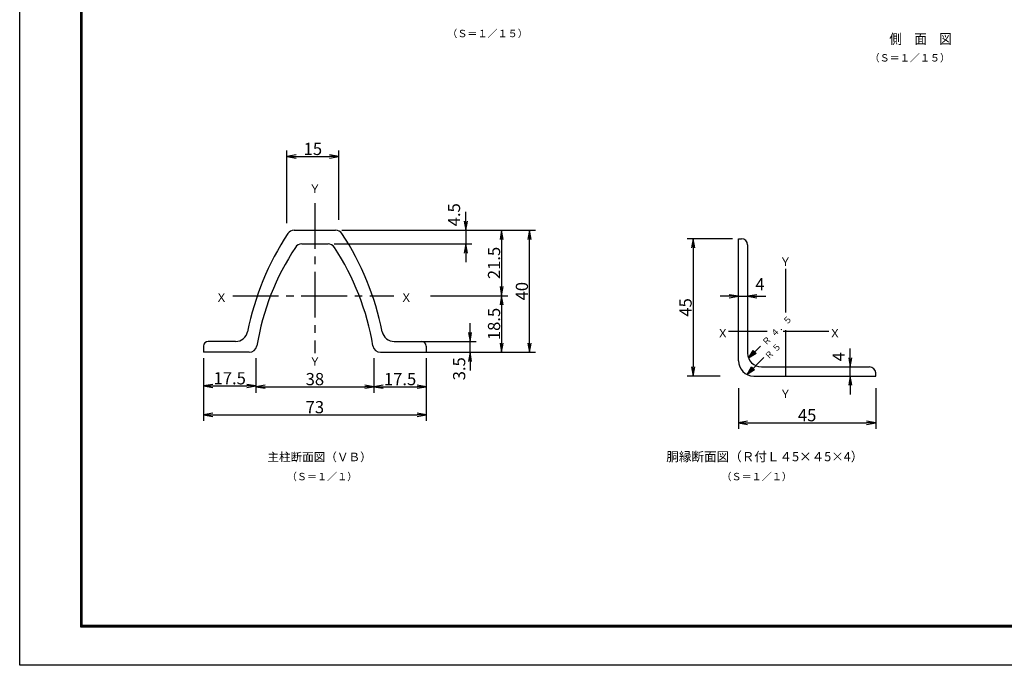
# Model space of a CAD drawing. Extents: x -96 to 8814, y -241 to 6059.
# Drawn here: x -96 to 4746, y -241 to 2934 of the extents above; entities that cross this region are included whole.
import ezdxf
from ezdxf.enums import TextEntityAlignment as Align

# ---------------------------------------------------------------- set-up
doc = ezdxf.new("R2010")
doc.units = 0
doc.header["$LTSCALE"] = 300
doc.header["$MEASUREMENT"] = 0
doc.header["$PDMODE"] = 35
doc.linetypes.add('CENTER2', pattern=[1.125, 0.75, -0.125, 0.125, -0.125])
doc.layers.get('0').update_dxf_attribs({"linetype": 'CONTINUOUS'})
doc.layers.get('DEFPOINTS').update_dxf_attribs({"linetype": 'CONTINUOUS'})
for name, color, linetype in [('1', 7, 'CONTINUOUS'), ('2', 7, 'CONTINUOUS'), ('EXTCNT-LMEC0', 4, 'CONTINUOUS'), ('WAKU', 7, 'CONTINUOUS')]:
    doc.layers.add(name, color=color, linetype=linetype)
doc.styles.add('KNJYOKO', font='txt.shx', dxfattribs={"height": 1, "bigfont": 'bigfont'})
doc.styles.get("Standard").update_dxf_attribs({"font": 'txt.shx', "bigfont": 'bigfont.shx'})
doc.styles.add('XT', font='txt.shx', dxfattribs={"width": 0.9, "bigfont": 'bigfont'})
doc.dimstyles.new('ISO1', dxfattribs={"dimscale": 15, "dimtxt": 4, "dimasz": 3, "dimexe": 2, "dimexo": 2, "dimgap": 0.5, "dimtad": 1, "dimdec": 1, "dimdsep": 46, "dimtxsty": 'XT', "dimblk": 'DARROWS', "dimcen": -1, "dimclrd": 2, "dimclre": 1, "dimclrt": 3, "dimadec": 0, "dimazin": 0, "dimtfac": 1, "dimtdec": 1, "dimtix": 1, "dimtmove": 2, "dimatfit": 3, "dimldrblk": 'DARROWS', "dimfxl": 1, "dimtvp": 0.875, "dimtolj": 1, "dimarcsym": 0})
doc.dimstyles.new('ISO1-1', dxfattribs={"dimscale": 15, "dimtxt": 4, "dimasz": 3, "dimexe": 2, "dimexo": 2, "dimgap": 0.5, "dimtad": 1, "dimdec": 4, "dimlfac": 0.066667, "dimdsep": 46, "dimtxsty": 'STANDARD', "dimblk": 'DARROWS', "dimcen": -1, "dimclrd": 2, "dimclre": 1, "dimclrt": 3, "dimadec": 0, "dimazin": 0, "dimtfac": 1, "dimtdec": 4, "dimtix": 1, "dimtmove": 2, "dimatfit": 3, "dimldrblk": 'DARROWS', "dimfxl": 1, "dimtvp": 0.875, "dimtolj": 1, "dimtzin": 0, "dimarcsym": 0})

# ---------------------------------------------------------------- blocks, each defined once
blk = doc.blocks.new('*C5')
at = {"layer": '1', "color": 4, "linetype": 'Continuous'}
for p, q in [((3615.194091, 1467.681563), (3674.048305, 1525.993098)), ((3615.194091, 1467.681563), (3637.639656, 1504.701102)), ((3637.639656, 1504.701102), (3652.419961, 1489.783244)), ((3652.419961, 1489.783244), (3615.194091, 1467.681563)), ((3630.11195, 1482.461868), (3641.334732, 1500.971638)), ((3648.724885, 1493.512708), (3630.11195, 1482.461868))]:
    blk.add_line(p, q, dxfattribs=at)
blk = doc.blocks.new('DARROWS')
at = {"color": 0}
for p, q in [((0, 0), (-1, 0.17)), ((-1, -0.17), (0, 0)), ((0, 0), (-1, 0))]:
    blk.add_line(p, q, dxfattribs=at)
blk = doc.blocks.new('*D19')
at = {"color": 1, "lineweight": -2}
for p, q in [((1218.1, 1933.3), (1218.1, 2291.3)), ((1473.1, 1949.3), (1473.1, 2291.3))]:
    blk.add_line(p, q, dxfattribs=at)
at = {"color": 2, "lineweight": -2}
blk.add_line((1263.1, 2261.3), (1428.1, 2261.3), dxfattribs=at)
at = {"layer": 'DEFPOINTS', "color": 0}
for p in [(1473.1, 2261.3), (1218.1, 1903.3), (1473.1, 1919.3)]:
    blk.add_point(p, dxfattribs=at)
at = {"color": 2, "lineweight": -2, "xscale": 45, "yscale": 45, "zscale": 45, "rotation": 180}
blk.add_blockref('DARROWS', (1218.1, 2261.3), dxfattribs=at)
at = {"color": 2, "lineweight": -2, "xscale": 45, "yscale": 45, "zscale": 45}
blk.add_blockref('DARROWS', (1473.1, 2261.3), dxfattribs=at)
at = {"color": 3, "insert": (1345.6, 2298.8), "char_height": 60, "attachment_point": 5}
blk.add_mtext('\\A1;15', dxfattribs=at)
blk = doc.blocks.new('*D22')
at = {"color": 1, "lineweight": -2}
for p, q in [((808, 1269.1), (808, 961.3)), ((1903, 1269.1), (1903, 961.3))]:
    blk.add_line(p, q, dxfattribs=at)
at = {"color": 2, "lineweight": -2}
blk.add_line((853, 991.3), (1858, 991.3), dxfattribs=at)
at = {"layer": 'DEFPOINTS', "color": 0}
for p in [(808, 1299.1), (1903, 1299.1), (1903, 991.3)]:
    blk.add_point(p, dxfattribs=at)
at = {"color": 2, "lineweight": -2, "xscale": 45, "yscale": 45, "zscale": 45, "rotation": 180}
blk.add_blockref('DARROWS', (808, 991.3), dxfattribs=at)
at = {"color": 2, "lineweight": -2, "xscale": 45, "yscale": 45, "zscale": 45}
blk.add_blockref('DARROWS', (1903, 991.3), dxfattribs=at)
at = {"color": 3, "insert": (1355.5, 1028.8), "char_height": 60, "attachment_point": 5}
blk.add_mtext('\\A1;73', dxfattribs=at)
blk = doc.blocks.new('*D23')
at = {"color": 1, "lineweight": -2}
for p, q in [((1065.2, 1269.1), (1065.2, 1103.3)), ((808, 1239.1), (808, 1103.3))]:
    blk.add_line(p, q, dxfattribs=at)
at = {"color": 2, "lineweight": -2}
blk.add_line((853, 1133.3), (1020.2, 1133.3), dxfattribs=at)
at = {"layer": 'DEFPOINTS', "color": 0}
for p in [(808, 1269.1), (1065.2, 1299.1), (1065.2, 1133.3)]:
    blk.add_point(p, dxfattribs=at)
at = {"color": 2, "lineweight": -2, "xscale": 45, "yscale": 45, "zscale": 45, "rotation": 180}
blk.add_blockref('DARROWS', (808, 1133.3), dxfattribs=at)
at = {"color": 2, "lineweight": -2, "xscale": 45, "yscale": 45, "zscale": 45}
blk.add_blockref('DARROWS', (1065.2, 1133.3), dxfattribs=at)
at = {"color": 3, "insert": (936.6, 1170.8), "char_height": 60, "attachment_point": 5}
blk.add_mtext('\\A1;17.5', dxfattribs=at)
blk = doc.blocks.new('*D24')
at = {"color": 1, "lineweight": -2}
for p, q in [((1645.8, 1269.1), (1645.8, 1099.3)), ((1065.2, 1239.1), (1065.2, 1099.3))]:
    blk.add_line(p, q, dxfattribs=at)
at = {"color": 2, "lineweight": -2}
blk.add_line((1110.2, 1129.3), (1600.8, 1129.3), dxfattribs=at)
at = {"layer": 'DEFPOINTS', "color": 0}
for p in [(1065.2, 1269.1), (1645.8, 1299.1), (1645.8, 1129.3)]:
    blk.add_point(p, dxfattribs=at)
at = {"color": 2, "lineweight": -2, "xscale": 45, "yscale": 45, "zscale": 45, "rotation": 180}
blk.add_blockref('DARROWS', (1065.2, 1129.3), dxfattribs=at)
at = {"color": 2, "lineweight": -2, "xscale": 45, "yscale": 45, "zscale": 45}
blk.add_blockref('DARROWS', (1645.8, 1129.3), dxfattribs=at)
at = {"color": 3, "insert": (1355.5, 1166.8), "char_height": 60, "attachment_point": 5}
blk.add_mtext('\\A1;38', dxfattribs=at)
blk = doc.blocks.new('*D25')
at = {"color": 1, "lineweight": -2}
for p, q in [((1645.8, 1269.1), (1645.8, 1099.3)), ((1903, 1269.1), (1903, 1099.3))]:
    blk.add_line(p, q, dxfattribs=at)
at = {"color": 2, "lineweight": -2}
blk.add_line((1690.8, 1129.3), (1858, 1129.3), dxfattribs=at)
at = {"layer": 'DEFPOINTS', "color": 0}
for p in [(1645.8, 1299.1), (1903, 1299.1), (1903, 1129.3)]:
    blk.add_point(p, dxfattribs=at)
at = {"color": 2, "lineweight": -2, "xscale": 45, "yscale": 45, "zscale": 45, "rotation": 180}
blk.add_blockref('DARROWS', (1645.8, 1129.3), dxfattribs=at)
at = {"color": 2, "lineweight": -2, "xscale": 45, "yscale": 45, "zscale": 45}
blk.add_blockref('DARROWS', (1903, 1129.3), dxfattribs=at)
at = {"color": 3, "insert": (1774.4, 1166.8), "char_height": 60, "attachment_point": 5}
blk.add_mtext('\\A1;17.5', dxfattribs=at)
blk = doc.blocks.new('*D26')
at = {"color": 1, "lineweight": -2}
for p, q in [((1953.6, 1576.6), (2304.1, 1576.6)), ((1933, 1299.1), (2304.1, 1299.1))]:
    blk.add_line(p, q, dxfattribs=at)
at = {"color": 2, "lineweight": -2}
blk.add_line((2274.1, 1531.6), (2274.1, 1344.1), dxfattribs=at)
at = {"layer": 'DEFPOINTS', "color": 0}
for p in [(1923.6, 1576.6), (1903, 1299.1), (2274.1, 1299.1)]:
    blk.add_point(p, dxfattribs=at)
at = {"color": 2, "lineweight": -2, "xscale": 45, "yscale": 45, "zscale": 45}
for p, rotation in [((2274.1, 1576.6), 90), ((2274.1, 1299.1), 270)]:
    blk.add_blockref('DARROWS', p, dxfattribs=dict(at, rotation=rotation))
at = {"color": 3, "insert": (2236.6, 1437.9), "char_height": 60, "attachment_point": 5, "rotation": 90}
blk.add_mtext('\\A1;18.5', dxfattribs=at)
blk = doc.blocks.new('*D27')
at = {"color": 1, "lineweight": -2}
for p, q in [((1487.5, 1899.1), (2304.1, 1899.1)), ((1923.6, 1576.6), (2304.1, 1576.6))]:
    blk.add_line(p, q, dxfattribs=at)
at = {"color": 2, "lineweight": -2}
blk.add_line((2274.1, 1854.1), (2274.1, 1621.6), dxfattribs=at)
at = {"layer": 'DEFPOINTS', "color": 0}
for p in [(1457.5, 1899.1), (1893.6, 1576.6), (2274.1, 1576.6)]:
    blk.add_point(p, dxfattribs=at)
at = {"color": 2, "lineweight": -2, "xscale": 45, "yscale": 45, "zscale": 45}
for p, rotation in [((2274.1, 1899.1), 90), ((2274.1, 1576.6), 270)]:
    blk.add_blockref('DARROWS', p, dxfattribs=dict(at, rotation=rotation))
at = {"color": 3, "insert": (2236.6, 1737.9), "char_height": 60, "attachment_point": 5, "rotation": 90}
blk.add_mtext('\\A1;21.5', dxfattribs=at)
blk = doc.blocks.new('*D28')
at = {"color": 1, "lineweight": -2}
for p, q in [((1487.5, 1899.1), (2441.1, 1899.1)), ((1708, 1299.1), (2441.1, 1299.1))]:
    blk.add_line(p, q, dxfattribs=at)
at = {"color": 2, "lineweight": -2}
blk.add_line((2411.1, 1344.1), (2411.1, 1854.1), dxfattribs=at)
at = {"layer": 'DEFPOINTS', "color": 0}
for p in [(1457.5, 1899.1), (2411.1, 1899.1), (1678, 1299.1)]:
    blk.add_point(p, dxfattribs=at)
at = {"color": 2, "lineweight": -2, "xscale": 45, "yscale": 45, "zscale": 45}
for p, rotation in [((2411.1, 1899.1), 90), ((2411.1, 1299.1), 270)]:
    blk.add_blockref('DARROWS', p, dxfattribs=dict(at, rotation=rotation))
at = {"color": 3, "insert": (2373.6, 1599.1), "char_height": 60, "attachment_point": 5, "rotation": 90}
blk.add_mtext('\\A1;40', dxfattribs=at)
blk = doc.blocks.new('*D39')
at = {"layer": 'DEFPOINTS', "color": 0}
for p in [(3438.8, 1856.8), (3216.1, 1181.8), (3378.8, 1181.8)]:
    blk.add_point(p, dxfattribs=at)
at = {"layer": 'EXTCNT-LMEC0', "color": 1, "lineweight": -2}
for p, q in [((3408.8, 1856.8), (3186.1, 1856.8)), ((3348.8, 1181.8), (3186.1, 1181.8))]:
    blk.add_line(p, q, dxfattribs=at)
at = {"layer": 'EXTCNT-LMEC0', "color": 2, "lineweight": -2}
blk.add_line((3216.1, 1811.8), (3216.1, 1226.8), dxfattribs=at)
at = {"layer": 'EXTCNT-LMEC0', "color": 2, "lineweight": -2, "xscale": 45, "yscale": 45, "zscale": 45}
for p, rotation in [((3216.1, 1856.8), 90), ((3216.1, 1181.8), 270)]:
    blk.add_blockref('DARROWS', p, dxfattribs=dict(at, rotation=rotation))
at = {"layer": 'EXTCNT-LMEC0', "color": 3, "insert": (3178.6, 1519.3), "char_height": 60, "attachment_point": 5, "rotation": 90, "style": 'XT'}
blk.add_mtext('\\A1;45', dxfattribs=at)
blk = doc.blocks.new('*D40')
at = {"layer": 'DEFPOINTS', "color": 0}
for p in [(3438.8, 1151.8), (4113.8, 1151.8), (4113.8, 951.8)]:
    blk.add_point(p, dxfattribs=at)
at = {"layer": 'EXTCNT-LMEC0', "color": 1, "lineweight": -2}
for p, q in [((3438.8, 1121.8), (3438.8, 921.8)), ((4113.8, 1121.8), (4113.8, 921.8))]:
    blk.add_line(p, q, dxfattribs=at)
at = {"layer": 'EXTCNT-LMEC0', "color": 2, "lineweight": -2}
blk.add_line((3483.8, 951.8), (4068.8, 951.8), dxfattribs=at)
at = {"layer": 'EXTCNT-LMEC0', "color": 2, "lineweight": -2, "xscale": 45, "yscale": 45, "zscale": 45, "rotation": 180}
blk.add_blockref('DARROWS', (3438.8, 951.8), dxfattribs=at)
at = {"layer": 'EXTCNT-LMEC0', "color": 2, "lineweight": -2, "xscale": 45, "yscale": 45, "zscale": 45}
blk.add_blockref('DARROWS', (4113.8, 951.8), dxfattribs=at)
at = {"layer": 'EXTCNT-LMEC0', "color": 3, "insert": (3776.3, 989.3), "char_height": 60, "attachment_point": 5, "style": 'XT'}
blk.add_mtext('\\A1;45', dxfattribs=at)
blk = doc.blocks.new('*D41')
at = {"layer": 'DEFPOINTS', "color": 0}
for p in [(3988.8, 1226.8), (3988.8, 1226.8), (3988.8, 1181.8)]:
    blk.add_point(p, dxfattribs=at)
at = {"layer": 'EXTCNT-LMEC0', "color": 2, "lineweight": -2}
for p, q in [((3988.8, 1271.8), (3988.8, 1316.8)), ((3988.8, 1181.8), (3988.8, 1226.8)), ((3988.8, 1136.8), (3988.8, 1091.8))]:
    blk.add_line(p, q, dxfattribs=at)
at = {"layer": 'EXTCNT-LMEC0', "color": 2, "lineweight": -2, "xscale": 45, "yscale": 45, "zscale": 45}
for p, rotation in [((3988.8, 1226.8), 270), ((3988.8, 1181.8), 90)]:
    blk.add_blockref('DARROWS', p, dxfattribs=dict(at, rotation=rotation))
at = {"layer": 'EXTCNT-LMEC0', "color": 3, "insert": (3931.4, 1276.6), "char_height": 60, "attachment_point": 5, "rotation": 90, "style": 'XT'}
blk.add_mtext('\\A1;4', dxfattribs=at)
blk = doc.blocks.new('*D42')
at = {"layer": 'DEFPOINTS', "color": 0}
for p in [(3438.8, 1574.3), (3483.8, 1574.3), (3483.8, 1574.3)]:
    blk.add_point(p, dxfattribs=at)
at = {"layer": 'EXTCNT-LMEC0', "color": 2, "lineweight": -2}
for p, q in [((3393.8, 1574.3), (3348.8, 1574.3)), ((3438.8, 1574.3), (3483.8, 1574.3)), ((3528.8, 1574.3), (3573.8, 1574.3))]:
    blk.add_line(p, q, dxfattribs=at)
at = {"layer": 'EXTCNT-LMEC0', "color": 2, "lineweight": -2, "xscale": 45, "yscale": 45, "zscale": 45}
blk.add_blockref('DARROWS', (3438.8, 1574.3), dxfattribs=at)
at = {"layer": 'EXTCNT-LMEC0', "color": 2, "lineweight": -2, "xscale": 45, "yscale": 45, "zscale": 45, "rotation": 180}
blk.add_blockref('DARROWS', (3483.8, 1574.3), dxfattribs=at)
at = {"layer": 'EXTCNT-LMEC0', "color": 3, "insert": (3544.8, 1633.5), "char_height": 60, "attachment_point": 5, "style": 'XT'}
blk.add_mtext('\\A1;4', dxfattribs=at)
blk = doc.blocks.new('*D57')
at = {"layer": 'DEFPOINTS', "color": 0}
for p in [(1457.5, 1899.1), (1420, 1831.6), (2098.1, 1831.6)]:
    blk.add_point(p, dxfattribs=at)
at = {"layer": 'EXTCNT-LMEC0', "color": 2, "lineweight": -2}
for p, q in [((2098.1, 1944.1), (2098.1, 1989.1)), ((2098.1, 1899.1), (2098.1, 1831.6)), ((2098.1, 1786.6), (2098.1, 1741.6))]:
    blk.add_line(p, q, dxfattribs=at)
at = {"layer": 'EXTCNT-LMEC0', "color": 1, "lineweight": -2}
for p, q in [((1487.5, 1899.1), (2128.1, 1899.1)), ((1450, 1831.6), (2128.1, 1831.6))]:
    blk.add_line(p, q, dxfattribs=at)
at = {"layer": 'EXTCNT-LMEC0', "color": 2, "lineweight": -2, "xscale": 45, "yscale": 45, "zscale": 45}
for p, rotation in [((2098.1, 1899.1), 270), ((2098.1, 1831.6), 90)]:
    blk.add_blockref('DARROWS', p, dxfattribs=dict(at, rotation=rotation))
at = {"layer": 'EXTCNT-LMEC0', "color": 3, "insert": (2039.7, 1975), "char_height": 60, "attachment_point": 5, "rotation": 90}
blk.add_mtext('\\A1;4.5', dxfattribs=at)
blk = doc.blocks.new('*D58')
at = {"layer": 'DEFPOINTS', "color": 0}
for p in [(1745.5, 1351.6), (2118.5, 1351.6), (1678, 1299.1)]:
    blk.add_point(p, dxfattribs=at)
at = {"layer": 'EXTCNT-LMEC0', "color": 2, "lineweight": -2}
for p, q in [((2118.5, 1396.6), (2118.5, 1441.6)), ((2118.5, 1299.1), (2118.5, 1351.6)), ((2118.5, 1254.1), (2118.5, 1209.1))]:
    blk.add_line(p, q, dxfattribs=at)
at = {"layer": 'EXTCNT-LMEC0', "color": 1, "lineweight": -2}
for p, q in [((1775.5, 1351.6), (2148.5, 1351.6)), ((1708, 1299.1), (2148.5, 1299.1))]:
    blk.add_line(p, q, dxfattribs=at)
at = {"layer": 'EXTCNT-LMEC0', "color": 2, "lineweight": -2, "xscale": 45, "yscale": 45, "zscale": 45}
for p, rotation in [((2118.5, 1351.6), 270), ((2118.5, 1299.1), 90)]:
    blk.add_blockref('DARROWS', p, dxfattribs=dict(at, rotation=rotation))
at = {"layer": 'EXTCNT-LMEC0', "color": 3, "insert": (2065.1, 1217.6), "char_height": 60, "attachment_point": 5, "rotation": 90}
blk.add_mtext('\\A1;3.5', dxfattribs=at)

msp = doc.modelspace()

# ---------------------------------------------------------------- linework, layer by layer
at = {"layer": '1', "color": 4, "linetype": 'CENTER2'}
for p, q in [((1355.50139, 2032.13874), (1355.50139, 1295.01362)), ((3669.53517, 1708.72689), (3669.53563, 1495.01776)), ((951.16678, 1576.63233), (1743.57613, 1576.63233)), ((3669.53563, 1408.22921), (3669.53563, 1153.47367)), ((3579.20239, 1401.55731), (3390.00501, 1401.55719)), ((3883.17392, 1401.55742), (3651.64714, 1401.55731))]:
    msp.add_line(p, q, dxfattribs=at)
at = {"layer": '1', "color": 7, "linetype": 'Continuous'}
for p, q in [((1253.50135, 1899.13231), (1457.50132, 1899.13208)), ((1291.00135, 1831.63186), (1420.00132, 1831.63186)), ((808.00131, 1329.13212), (808.00131, 1299.13235)), ((965.50142, 1351.63189), (830.50131, 1351.63211)), ((1745.50137, 1351.63189), (1880.50147, 1351.63211)), ((1903.00147, 1329.13212), (1903.00147, 1299.13235)), ((1033.00164, 1299.13235), (808.00131, 1299.13235)), ((1678.00114, 1299.13235), (1903.00147, 1299.13235))]:
    msp.add_line(p, q, dxfattribs=at)
at = {"layer": '1', "color": 4, "linetype": 'Continuous'}
for p, q in [((3480.78709, 1189.49246), (3563.30792, 1273.78964)), ((3480.78709, 1189.49246), (3502.66441, 1226.85063)), ((3517.67092, 1212.16034), (3480.78709, 1189.49246)), ((3495.47738, 1204.49897), (3506.41604, 1223.17806)), ((3513.9193, 1215.83291), (3495.47738, 1204.49897)), ((3502.66441, 1226.85063), (3517.67092, 1212.16034))]:
    msp.add_line(p, q, dxfattribs=at)
at = {"layer": '1', "color": 7, "linetype": 'Continuous'}
for centre, radius, start, end in [((1253.50135, 1861.63231), 37.5, 90, 146.627685), ((1457.50143, 1861.63231), 37.5, 33.372315, 90), ((2355.85148, 1135.53083), 1357.49991, 146.627685, 168.768097), ((355.15119, 1135.53083), 1357.49991, 11.23189, 33.372296), ((2312.78874, 1122.97162), 1259.99992, 146.70108, 170.52185), ((1291.00135, 1794.13232), 37.5, 90, 146.701202), ((1420.00143, 1794.13232), 37.5, 33.298798, 90), ((398.21416, 1122.97162), 1259.99992, 9.478129, 33.298901), ((965.5013, 1411.63188), 60, 269.999788, 348.768096), ((1745.50148, 1411.63188), 60, 191.231811, 270), ((830.50131, 1329.13212), 22.5, 90, 180), ((1033.00153, 1336.63234), 37.5, 269.999818, 350.521575), ((1678.00126, 1336.63234), 37.5, 189.478241, 270.000001), ((1880.50147, 1329.13212), 22.5, 0, 90), ((3551.27835, 1294.34666), 67.5, 180.000458, 270), ((3513.77835, 1256.84666), 74.99999, 180.000427, 270)]:
    msp.add_arc(centre, radius, start, end, dxfattribs=at)
at = {"layer": '2', "color": 7, "linetype": 'Continuous'}
for p, q in [((3438.77835, 1256.84666), (3438.77835, 1856.84685)), ((3438.77835, 1856.84685), (3453.77835, 1856.84685)), ((3483.77835, 1826.84686), (3483.77835, 1294.34666)), ((3551.27835, 1226.84666), (4083.77832, 1226.84666)), ((3513.77835, 1181.84666), (4113.77831, 1181.84666)), ((4113.77831, 1181.84666), (4113.77831, 1196.84666))]:
    msp.add_line(p, q, dxfattribs=at)
for centre in [(3453.77835, 1826.84686), (4083.77832, 1196.84666)]:
    msp.add_arc(centre, 30, 0, 90, dxfattribs=at)
at = {"layer": 'WAKU', "color": 3}
msp.add_lwpolyline([(-96.32515, 6059.33765), (8813.67485, 6059.33765), (8813.67485, -240.66235), (-96.32515, -240.66235)], close=True, dxfattribs=at)
at = {"layer": 'WAKU', "color": 7}
for points in [[(203.67485, 5871.83764), (8513.67486, 5871.83764), (8513.67486, -53.16234), (203.67485, -53.16234)], [(205.54985, 5869.96264), (8511.79986, 5869.96264), (8511.79986, -51.28734), (205.54985, -51.28734)], [(207.42485, 5868.08764), (8509.92486, 5868.08764), (8509.92486, -49.41234), (207.42485, -49.41234)], [(209.29985, 5866.21264), (8508.04986, 5866.21264), (8508.04986, -47.53734), (209.29985, -47.53734)], [(211.17485, 5864.33764), (8506.17486, 5864.33764), (8506.17486, -45.66234), (211.17485, -45.66234)]]:
    msp.add_lwpolyline(points, close=True, dxfattribs=at)

# ---------------------------------------------------------------- block references
msp.add_blockref('*C5', (-126.87862, -197.66459))

# ---------------------------------------------------------------- texts
at = {"layer": '1', "color": 4, "linetype": 'Continuous', "style": 'KNJYOKO'}
for s, height, width, p, p2 in [('（Ｓ＝１／１５）', 47.727276, 0.942857, (2006.74663, 2848.1796), (2402.7466, 2848.1796)), ('（Ｓ＝１／１５）', 47.727276, 0.942857, (4083.51159, 2728.51438), (4479.51156, 2728.51438)), ('Ｙ', 69.23076, 0.95, (1327.00149, 2082.08716), (1384.00148, 2082.08716)), ('Ｙ', 69.23076, 0.95, (3641.03573, 1723.11578), (3698.03572, 1723.11578)), ('Ｘ', 69.23076, 0.95, (867.46218, 1546.6321), (924.46217, 1546.6321)), ('Ｘ', 69.23076, 0.95, (1776.41975, 1546.6321), (1833.41975, 1546.6321)), ('Ｘ', 69.23076, 0.95, (3332.96583, 1371.55765), (3389.96582, 1371.55765)), ('Ｘ', 69.23076, 0.95, (3884.67402, 1371.55765), (3941.67401, 1371.55765)), ('Ｙ', 69.23076, 0.95, (1327.00149, 1232.43962), (1384.00148, 1232.43962)), ('Ｙ', 69.23076, 0.95, (3641.03573, 1073.47387), (3698.03572, 1073.47387)), ('主柱断面図（ＶＢ）', 53.999996, 0.95, (1121.86718, 762.95791), (1634.86715, 762.95791)), ('胴縁断面図（Ｒ付Ｌ４5×４5×4）', 53.6842064, 0.95, (3083.86711, 762.95791), (4052.86703, 762.95791)), ('（Ｓ＝１／１）', 48.355267, 0.942857, (1217.51827, 669.3183), (1564.01824, 669.3183)), ('（Ｓ＝１／１）', 48.355267, 0.942857, (3355.18087, 669.3183), (3701.68084, 669.3183))]:
    msp.add_text(s, height=height, dxfattribs=dict(at, width=width)).set_placement(p, p2, align=Align.ALIGNED)
at = {"layer": '1', "color": 4, "linetype": 'Continuous', "style": 'KNJYOKO', "width": 0.9}
for s, height, rotation, p, p2 in [('４．５', 44.999999, 45.00000031, (3614.49116, 1370.17017), (3706.13219, 1461.81121)), ('Ｒ', 55.38462, 45, (3573.33752, 1329.01653), (3603.88453, 1359.56354)), ('５', 60, 45, (3621.94675, 1296.35075), (3652.49376, 1326.89776)), ('Ｒ', 55.38461, 44.99999906, (3585.73284, 1260.13661), (3616.27985, 1290.68362))]:
    msp.add_text(s, height=height, rotation=rotation, dxfattribs=at).set_placement(p, p2, align=Align.ALIGNED)
at = {"layer": 'EXTCNT-LMEC0', "style": 'XT', "width": 0.9}
msp.add_text('側\u3000面\u3000図\u3000', height=50, dxfattribs=at).set_placement((4181.06454, 2814.66968))

# ---------------------------------------------------------------- dimensions: what is measured, and where the dimension line sits
for base, p1, p2, text, picture, middle in [((1473.12138, 2261.33541), (1218.12138, 1903.33541), (1473.12138, 1919.33541), '15', '*D19', (1345.62138, 2298.83541)), ((1065.16412, 1133.33541), (808.00143, 1269.13235), (1065.16412, 1299.13235), '17.5', '*D23', (936.58277, 1170.83541)), ((1645.8389, 1129.33541), (1065.16412, 1269.13235), (1645.8389, 1299.13235), '38', '*D24', (1355.50151, 1166.83541)), ((1903.00159, 1129.33541), (1645.8389, 1299.13235), (1903.00159, 1299.13235), '17.5', '*D25', (1774.42024, 1166.83541))]:
    dim = msp.add_linear_dim(base=base, p1=p1, p2=p2, text=text, dimstyle='ISO1-1')
    dim.commit()
    dim.dimension.update_dxf_attribs({"geometry": picture, "text_midpoint": middle})
for base, p1, p2, picture, middle in [((2274.12138, 1576.63233), (1457.50132, 1899.13208), (1893.57623, 1576.63233), '*D27', (2236.62138, 1737.8822)), ((2411.12138, 1899.13208), (1678.00114, 1299.13235), (1457.50132, 1899.13208), '*D28', (2373.62138, 1599.13221)), ((2274.12138, 1299.13235), (1923.57623, 1576.63233), (1903.00147, 1299.13235), '*D26', (2236.62138, 1437.88234))]:
    dim = msp.add_linear_dim(base=base, p1=p1, p2=p2, angle=90, dimstyle='ISO1-1')
    dim.commit()
    dim.dimension.update_dxf_attribs({"geometry": picture, "text_midpoint": middle})
dim = msp.add_linear_dim(base=(1903.00147, 991.33541), p1=(808.00143, 1299.13235), p2=(1903.00147, 1299.13235), dimstyle='ISO1-1')
dim.commit()
dim.dimension.update_dxf_attribs({"geometry": '*D22', "text_midpoint": (1355.50145, 1028.83541)})
at = {"layer": 'EXTCNT-LMEC0'}
for base, p1, p2, picture, middle in [((2098.12867, 1831.63186), (1457.50132, 1899.13208), (1420.00132, 1831.63186), '*D57', (2039.65209, 1975.04243)), ((2118.46835, 1351.63189), (1678.00114, 1299.13235), (1745.50137, 1351.63189), '*D58', (2065.07669, 1217.62468))]:
    dim = msp.add_linear_dim(base=base, p1=p1, p2=p2, angle=90, dimstyle='ISO1-1', dxfattribs=at)
    dim.commit()
    dim.dimension.update_dxf_attribs({"geometry": picture, "text_midpoint": middle, "dimtype": 160})
dim = msp.add_linear_dim(base=(3216.14374, 1181.84666), p1=(3438.77835, 1856.84685), p2=(3378.77858, 1181.84666), angle=90, text='45', dimstyle='ISO1', dxfattribs=at)
dim.commit()
dim.dimension.update_dxf_attribs({"geometry": '*D39', "text_midpoint": (3178.64374, 1519.34676)})
dim = msp.add_linear_dim(base=(3483.77835, 1574.33541), p1=(3438.77835, 1574.33541), p2=(3483.77835, 1574.33541), text='4', dimstyle='ISO1', dxfattribs=at)
dim.commit()
dim.dimension.update_dxf_attribs({"geometry": '*D42', "text_midpoint": (3544.79068, 1633.45657), "dimtype": 160})
dim = msp.add_linear_dim(base=(3988.77831, 1226.84666), p1=(3988.77831, 1181.84666), p2=(3988.77831, 1226.84666), angle=90, text='4', dimstyle='ISO1', dxfattribs=at)
dim.commit()
dim.dimension.update_dxf_attribs({"geometry": '*D41', "text_midpoint": (3931.37736, 1276.5838), "dimtype": 160})
dim = msp.add_linear_dim(base=(4113.77831, 951.77663), p1=(3438.77858, 1151.84666), p2=(4113.77831, 1151.84666), text='45', dimstyle='ISO1', dxfattribs=at)
dim.commit()
dim.dimension.update_dxf_attribs({"geometry": '*D40', "text_midpoint": (3776.27845, 989.27663)})

doc.saveas('drawing.dxf')
